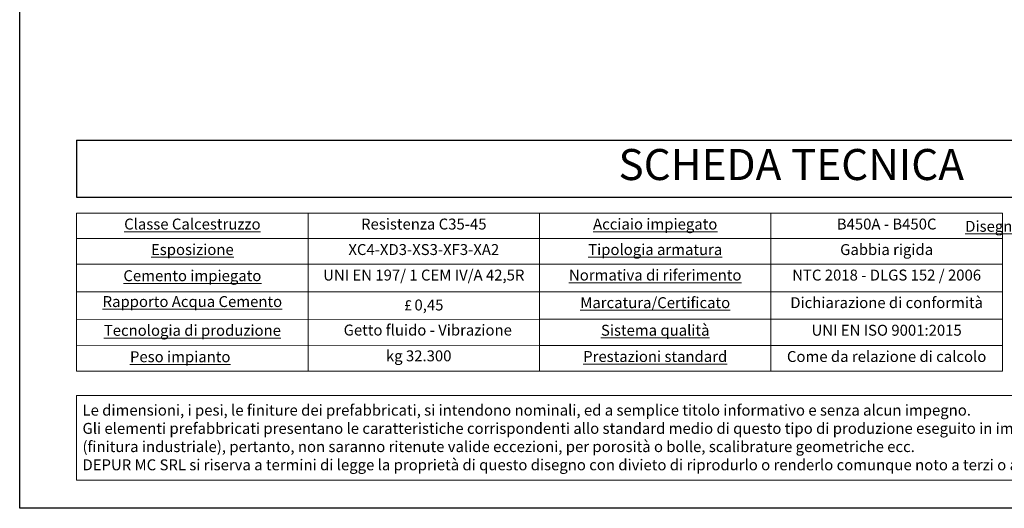
# Model space of a CAD drawing. Units: millimetres. Extents: x 66491 to 81642, y 2915 to 23406.
# Drawn here: x 66491 to 76351, y 2915 to 7810 of the extents above; entities that cross this region are included whole.
import ezdxf

# ---------------------------------------------------------------- set-up
doc = ezdxf.new("R2010")
doc.units = ezdxf.units.MM
doc.layers.add('CART', color=6, linetype='Continuous')
doc.layers.add('Contorni', color=7, linetype='Continuous', lineweight=25)
doc.styles.get("Standard").update_dxf_attribs({"font": 'tahoma.ttf'})

# ---------------------------------------------------------------- blocks, each defined once
blk = doc.blocks.new('*T144')
at = {"color": 0, "linetype": 'ByBlock', "lineweight": -2, "transparency": 16777216}
for p, q in [((0, 0), (14312.6, 0)), ((0, 0), (0, -570)), ((14312.6, 0), (14312.6, -570)), ((0, -570), (14312.6, -570))]:
    blk.add_line(p, q, dxfattribs=at)
at = {"color": 0, "lineweight": 0, "transparency": 16777216, "insert": (7156.3, -285), "char_height": 310.924, "width": 14157.132, "attachment_point": 5}
blk.add_mtext('SCHEDA TECNICA', dxfattribs=at)

msp = doc.modelspace()

# ---------------------------------------------------------------- linework, layer by layer
msp.add_lwpolyline([(66490.8, 23405.9), (81641.9, 23405.9), (81641.9, 2915.3), (66490.8, 2915.3)], close=True)
at = {"layer": 'CART', "color": 7, "lineweight": 0}
msp.add_lwpolyline([(67061.3, 4043.9), (81405.7, 4043.9), (81405.7, 3196.7), (67061.3, 3196.7)], close=True, dxfattribs=at)
at = {"layer": 'Contorni', "color": 7, "lineweight": 0}
for p, q in [((67061.3, 5872.1), (71696.5, 5872.1)), ((67061.3, 5872.1), (67061.3, 4290)), ((69378.9, 5872.1), (69378.9, 4290)), ((71696.5, 5872.1), (76331.7, 5872.1)), ((71696.5, 5872.1), (71696.5, 4290)), ((74014.1, 5872.1), (74014.1, 4290)), ((76331.7, 5872.1), (76331.7, 4290)), ((67061.3, 5616.6), (71696.5, 5616.6)), ((71696.5, 5616.6), (76331.7, 5616.6)), ((67061.3, 5361.2), (71696.5, 5361.2)), ((71696.5, 5361.2), (76331.7, 5361.2)), ((67061.3, 5084.8), (71696.5, 5084.8)), ((71696.5, 5084.8), (76331.7, 5084.8)), ((67061.3, 4806), (71696.5, 4808.5)), ((71696.5, 4808.5), (76331.7, 4808.5)), ((67061.3, 4542.9), (71696.5, 4545.4)), ((71696.5, 4545.4), (76331.7, 4545.4)), ((67061.3, 4290), (76331.7, 4290)), ((71696.5, 4290), (71696.5, 4290))]:
    msp.add_line(p, q, dxfattribs=at)

# ---------------------------------------------------------------- block references
msp.add_blockref('*T144', (67061.3, 6603.6))

# ---------------------------------------------------------------- texts
for s, insert, char_height, width, attachment_point in [('{\\LClasse Calcestruzzo }', (68220.1, 5817.4), 109.494, 2208.127, 2), ('\\A1;Resistenza C35-45', (70537.7, 5817.4), 109.494, 2208.127, 2), ('{\\LAcciaio impiegato}', (72855.3, 5817.4), 109.494, 2208.127, 2), ('B450A - B450C', (75172.9, 5817.4), 109.494, 2208.127, 2), ('{\\LDisegnato da}                        DEPUR MC SRL', (77061.9, 5794.8), 109.494, 2208.127, 2), ('{\\LEsposizione}', (68220.1, 5561.9), 109.494, 2208.127, 2), ('XC4-XD3-XS3-XF3-XA2', (70537.7, 5561.9), 109.494, 2208.127, 2), ('{\\LTipologia armatura }', (72855.3, 5561.9), 109.494, 2208.127, 2), ('Gabbia rigida', (75172.9, 5561.9), 109.494, 2208.127, 2), ('{\\LCemento impiegato}', (68220.1, 5245.3), 109.494, 2208.127, 5), ('UNI EN 197/ 1 CEM IV/A 42,5R', (70537.7, 5306.4), 109.494, 2208.127, 2), ('{\\LNormativa di riferimento}', (72855.3, 5306.4), 109.494, 2208.127, 2), ('NTC 2018 - DLGS 152 / 2006', (75172.9, 5306.4), 109.494, 2208.127, 2), ('{\\LRapporto Acqua Cemento}', (68220.1, 5041.2), 109.494, 2208.127, 2), ('{\\LMarcatura/Certificato}', (72855.3, 5030.1), 109.494, 2208.127, 2), ('Dichiarazione di conformità', (75172.9, 5030.1), 109.494, 2208.127, 2), ('{\\fSymbol|b0|i0|c2|p18;\\H0.95833x;\\C256;£\\fMS Shell Dlg 2|b0|i0|c0|p0;\\H0.73913x; }0,45', (70537.7, 5006.7), 109.494, 2208.127, 2), ('{\\LTecnologia di produzione }', (68220.1, 4752.5), 109.494, 2208.127, 2), ('Getto fluido - Vibrazione', (70577.5, 4755.7), 109.494, 2208.127, 2), ('{\\LSistema qualità}', (72855.3, 4753.7), 109.494, 2208.127, 2), ('UNI EN ISO 9001:2015', (75172.9, 4753.7), 109.494, 2208.127, 2), ('{\\LPeso impianto }', (68098.3, 4433.6), 109.494, 2208.127, 5), ('kg 32.300        ', (70486.8, 4497.1), 109.494, 2208.127, 2), ('{\\LPrestazioni standard}', (72855.3, 4490.7), 109.494, 2208.127, 2), ('Come da relazione di calcolo ', (75172.9, 4490.7), 109.494, 2208.127, 2), ('\\pxql;Le dimensioni, i pesi, le finiture dei prefabbricati, si intendono nominali, ed a semplice titolo informativo e senza alcun impegno.\\PGli elementi prefabbricati presentano le caratteristiche corrispondenti allo standard medio di questo tipo di produzione eseguito in impianti meccanizzati (finitura industriale), pertanto, non saranno ritenute valide eccezioni, per porosità o bolle, scalibrature geometriche ecc.\\PDEPUR MC SRL si riserva a termini di legge la proprietà di questo disegno con divieto di riprodurlo o renderlo comunque noto a terzi o a ditte concorrenti.', (72675.2, 3953.2), 109.4939, 11110.802, 2)]:
    msp.add_mtext(s, dxfattribs=dict(at, insert=insert, char_height=char_height, width=width, attachment_point=attachment_point))

doc.saveas('drawing.dxf')
